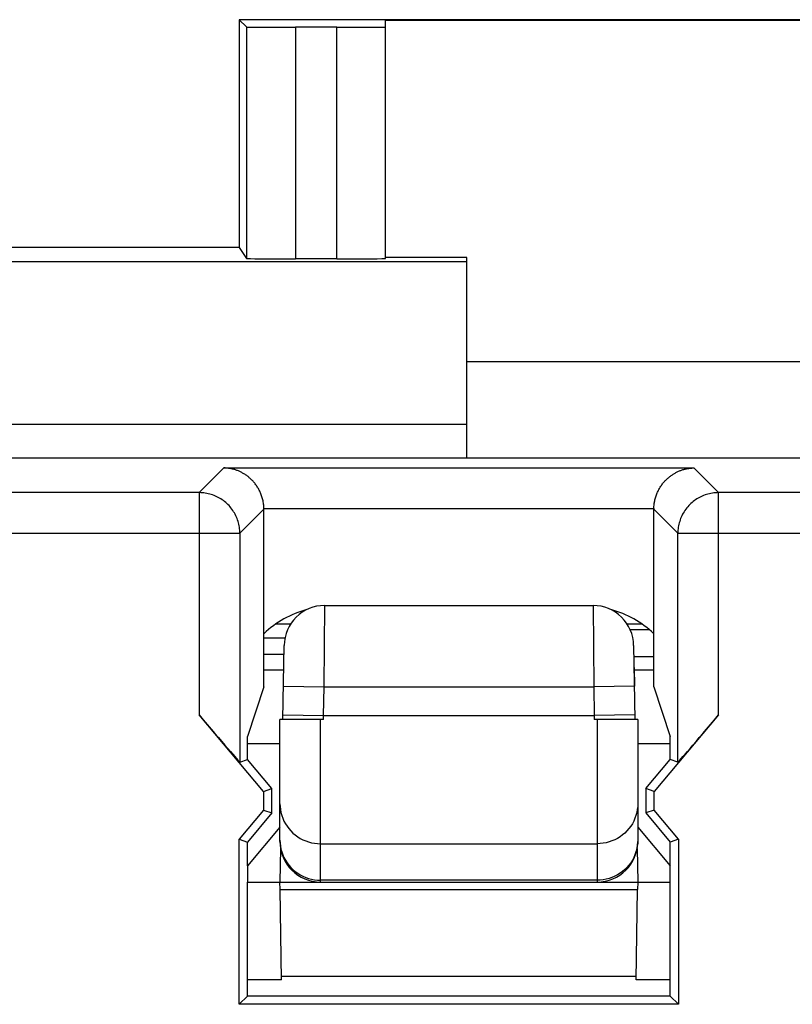
# Model space of a CAD drawing. Units: millimetres. Extents: x 101.4 to 146.3, y 102.3 to 151.3.
# Drawn here: x 129.3 to 134.1, y 144.6 to 150.6 of the extents above; entities that cross this region are included whole.
import ezdxf

# ---------------------------------------------------------------- set-up
doc = ezdxf.new("R2010")
doc.units = ezdxf.units.MM
doc.header["$LTSCALE"] = 16.335
doc.layers.get('0').update_dxf_attribs({"linetype": 'CONTINUOUS'})
for name, color, linetype in [('ASSI', 7, 'CONTINUOUS'), ('COLORE_SERIE', 7, 'CONTINUOUS'), ('CURVE', 7, 'CONTINUOUS'), ('DRAFT', 7, 'CONTINUOUS'), ('RACCORDO', 7, 'CONTINUOUS')]:
    doc.layers.add(name, color=color, linetype=linetype)

msp = doc.modelspace()

# ---------------------------------------------------------------- linework, layer by layer
at = {"color": 7, "linetype": 'CONTINUOUS'}
for p, q in [((132.0844, 148.5129), (138.0844, 148.5129)), ((143.0844, 147.9186), (127.0844, 147.9186)), ((130.8357, 146.5129), (130.8357, 147.6041)), ((133.2332, 146.5129), (133.2332, 147.6041)), ((130.8357, 146.6186), (130.9572, 146.6186)), ((133.1116, 146.6186), (133.2332, 146.6186)), ((130.8357, 146.5129), (130.7344, 146.2089)), ((133.2332, 146.5129), (133.3344, 146.2089)), ((130.8338, 145.8695), (130.4381, 146.341)), ((133.6307, 146.341), (133.235, 145.8695)), ((130.7344, 146.0666), (130.7344, 146.2089)), ((133.3344, 146.0666), (133.3344, 146.2089)), ((130.6881, 146.0498), (130.7344, 146.0666)), ((130.8844, 145.8879), (130.7344, 146.0666)), ((133.1844, 145.8879), (133.3344, 146.0666)), ((133.3807, 146.0498), (133.3344, 146.0666)), ((130.8338, 145.8695), (130.8844, 145.8879)), ((130.8844, 145.7379), (130.8844, 145.8879)), ((133.1844, 145.8879), (133.1844, 145.7379)), ((133.235, 145.8695), (133.1844, 145.8879)), ((130.8338, 145.8695), (130.8338, 145.7563)), ((133.235, 145.7563), (133.235, 145.8695)), ((130.8338, 145.7563), (130.6838, 145.5775)), ((130.8844, 145.7379), (130.7344, 145.5591)), ((130.8338, 145.7563), (130.8844, 145.7379)), ((133.235, 145.7563), (133.1844, 145.7379)), ((133.1844, 145.7379), (133.3344, 145.5591)), ((133.385, 145.5775), (133.235, 145.7563)), ((130.6838, 144.5623), (130.6838, 145.5775)), ((130.6838, 145.5775), (130.7344, 145.5591)), ((130.7344, 145.4129), (130.7344, 145.5591)), ((133.385, 145.5775), (133.3344, 145.5591)), ((133.3344, 145.4129), (133.3344, 145.5591)), ((133.385, 145.5775), (133.385, 144.5623)), ((130.7344, 144.6129), (130.7344, 145.3129)), ((133.3344, 144.6129), (133.3344, 145.3129)), ((130.9445, 144.7129), (130.7344, 144.7129)), ((133.3344, 144.7129), (133.1243, 144.7129)), ((130.6838, 144.5623), (130.7344, 144.6129)), ((133.3344, 144.6129), (130.7344, 144.6129)), ((133.3344, 144.6129), (133.385, 144.5623)), ((133.385, 144.5623), (130.6838, 144.5623))]:
    msp.add_line(p, q, dxfattribs=at)
at = {"color": 250, "linetype": 'CONTINUOUS'}
for p, q in [((130.4381, 147.7065), (130.59, 147.8583)), ((130.59, 147.8583), (133.4788, 147.8583)), ((133.4788, 147.8583), (133.6307, 147.7065)), ((130.4381, 147.7065), (129.2307, 147.7065)), ((130.4381, 147.7065), (130.4381, 146.341)), ((133.6307, 146.341), (133.6307, 147.7065)), ((136.5381, 147.7065), (133.6307, 147.7065)), ((130.6881, 147.4565), (130.8357, 147.6041)), ((130.8356, 147.6084), (133.2332, 147.6084)), ((133.2332, 147.6041), (133.3807, 147.4565)), ((128.9807, 147.4565), (130.6881, 147.4565)), ((130.6881, 147.4565), (130.6881, 146.0498)), ((133.3807, 146.0498), (133.3807, 147.4565)), ((133.3807, 147.4565), (136.7881, 147.4565))]:
    msp.add_line(p, q, dxfattribs=at)
at = {"color": 7, "linetype": 'CONTINUOUS'}
for points in [[(130.8356, 147.6084), (130.8354, 147.6154), (130.835, 147.6223), (130.8344, 147.6292), (130.8336, 147.636), (130.8327, 147.6427), (130.8316, 147.6494), (130.8303, 147.6559), (130.8289, 147.6623), (130.8273, 147.6687), (130.8256, 147.6749), (130.8238, 147.681), (130.8218, 147.6871), (130.8197, 147.693), (130.8174, 147.6988), (130.8151, 147.7045), (130.8126, 147.71), (130.8101, 147.7155), (130.8074, 147.7208), (130.8047, 147.7261), (130.8018, 147.7312), (130.7989, 147.7362), (130.7958, 147.7411), (130.7927, 147.7459), (130.7895, 147.7506), (130.7863, 147.7552), (130.7829, 147.7597), (130.7795, 147.764), (130.776, 147.7683), (130.7725, 147.7724), (130.7689, 147.7765), (130.7652, 147.7804), (130.7615, 147.7842), (130.7578, 147.788), (130.7539, 147.7916), (130.7501, 147.7951), (130.7462, 147.7985), (130.7422, 147.8018), (130.7382, 147.8051), (130.7342, 147.8082), (130.7301, 147.8112), (130.726, 147.8141), (130.7218, 147.8169), (130.7176, 147.8197), (130.7134, 147.8223), (130.7092, 147.8248), (130.7049, 147.8272), (130.7006, 147.8296), (130.6963, 147.8318), (130.692, 147.834), (130.6876, 147.836), (130.6832, 147.838), (130.6788, 147.8398), (130.6744, 147.8416), (130.67, 147.8433), (130.6655, 147.8449), (130.6611, 147.8464), (130.6566, 147.8478), (130.6522, 147.8491), (130.6477, 147.8503), (130.6432, 147.8514), (130.6388, 147.8525), (130.6343, 147.8534), (130.6298, 147.8543), (130.6253, 147.8551), (130.6209, 147.8558), (130.6164, 147.8564), (130.612, 147.8569), (130.6076, 147.8574), (130.6031, 147.8577), (130.5987, 147.858), (130.5943, 147.8582), (130.59, 147.8583)], [(133.2332, 147.6084), (133.2334, 147.6154), (133.2338, 147.6223), (133.2344, 147.6292), (133.2352, 147.636), (133.2361, 147.6427), (133.2372, 147.6494), (133.2385, 147.6559), (133.2399, 147.6623), (133.2415, 147.6687), (133.2432, 147.6749), (133.2451, 147.681), (133.247, 147.6871), (133.2492, 147.693), (133.2514, 147.6988), (133.2537, 147.7045), (133.2562, 147.71), (133.2587, 147.7155), (133.2614, 147.7208), (133.2642, 147.7261), (133.267, 147.7312), (133.27, 147.7362), (133.273, 147.7411), (133.2761, 147.7459), (133.2793, 147.7506), (133.2826, 147.7552), (133.2859, 147.7597), (133.2893, 147.764), (133.2928, 147.7683), (133.2963, 147.7724), (133.2999, 147.7765), (133.3036, 147.7804), (133.3073, 147.7842), (133.3111, 147.788), (133.3149, 147.7916), (133.3187, 147.7951), (133.3227, 147.7985), (133.3266, 147.8018), (133.3306, 147.8051), (133.3347, 147.8082), (133.3387, 147.8112), (133.3428, 147.8141), (133.347, 147.8169), (133.3512, 147.8197), (133.3554, 147.8223), (133.3596, 147.8248), (133.3639, 147.8272), (133.3682, 147.8296), (133.3725, 147.8318), (133.3769, 147.834), (133.3812, 147.836), (133.3856, 147.838), (133.39, 147.8398), (133.3944, 147.8416), (133.3988, 147.8433), (133.4033, 147.8449), (133.4077, 147.8464), (133.4122, 147.8478), (133.4167, 147.8491), (133.4211, 147.8503), (133.4256, 147.8514), (133.4301, 147.8525), (133.4345, 147.8534), (133.439, 147.8543), (133.4435, 147.8551), (133.4479, 147.8558), (133.4524, 147.8564), (133.4568, 147.8569), (133.4613, 147.8574), (133.4657, 147.8577), (133.4701, 147.858), (133.4745, 147.8582), (133.4788, 147.8583)]]:
    msp.add_lwpolyline(points, dxfattribs=at)
at = {"color": 250, "linetype": 'CONTINUOUS'}
for points in [[(130.6881, 147.4565), (130.6879, 147.4658), (130.6874, 147.4752), (130.6865, 147.4845), (130.6853, 147.4938), (130.6837, 147.503), (130.6818, 147.5121), (130.6795, 147.5212), (130.677, 147.5302), (130.674, 147.539), (130.6708, 147.5478), (130.6672, 147.5564), (130.6633, 147.5649), (130.6591, 147.5733), (130.6546, 147.5815), (130.6497, 147.5895), (130.6446, 147.5973), (130.6392, 147.6049), (130.6335, 147.6123), (130.6276, 147.6195), (130.6213, 147.6265), (130.6148, 147.6332), (130.6081, 147.6397), (130.6011, 147.6459), (130.5939, 147.6519), (130.5865, 147.6576), (130.5789, 147.663), (130.5711, 147.6681), (130.5631, 147.673), (130.5549, 147.6775), (130.5466, 147.6817), (130.5381, 147.6856), (130.5294, 147.6892), (130.5207, 147.6924), (130.5118, 147.6953), (130.5028, 147.6979), (130.4937, 147.7002), (130.4846, 147.7021), (130.4754, 147.7037), (130.4661, 147.7049), (130.4568, 147.7058), (130.4475, 147.7063), (130.4381, 147.7065)], [(133.6307, 147.7065), (133.6214, 147.7063), (133.612, 147.7058), (133.6027, 147.7049), (133.5935, 147.7037), (133.5842, 147.7021), (133.5751, 147.7002), (133.566, 147.6979), (133.557, 147.6953), (133.5482, 147.6924), (133.5394, 147.6892), (133.5308, 147.6856), (133.5223, 147.6817), (133.5139, 147.6775), (133.5057, 147.6729), (133.4977, 147.6681), (133.4899, 147.663), (133.4823, 147.6576), (133.4749, 147.6519), (133.4677, 147.6459), (133.4607, 147.6397), (133.454, 147.6332), (133.4475, 147.6265), (133.4413, 147.6195), (133.4353, 147.6123), (133.4296, 147.6049), (133.4242, 147.5973), (133.4191, 147.5895), (133.4142, 147.5814), (133.4097, 147.5733), (133.4055, 147.5649), (133.4016, 147.5564), (133.398, 147.5478), (133.3948, 147.539), (133.3919, 147.5301), (133.3893, 147.5212), (133.387, 147.5121), (133.3851, 147.5029), (133.3835, 147.4937), (133.3823, 147.4845), (133.3814, 147.4752), (133.3809, 147.4658), (133.3807, 147.4565)]]:
    msp.add_lwpolyline(points, dxfattribs=at)
at = {"color": 7, "linetype": 'CONTINUOUS'}
for centre, start, end in [((131.2515, 146.4068), 104.60671, 133.87539), ((132.8173, 146.4068), 46.12461, 75.39329)]:
    msp.add_arc(centre, 0.6, start, end, dxfattribs=at)
for centre, major_axis, ratio, start_param, end_param in [((130.5856, 147.604), (0.1768, 0.1768), 0.999695, -0.785246, -0.768097), ((133.4832, 147.604), (0.1768, -0.1768), 0.999695, -2.373495, -2.356347), ((130.4381, 146.3478), (-0.25, 0.298), 0.011218, -4.699017, -3.145674), ((133.6307, 146.3478), (0.25, 0.298), 0.011218, -3.137512, -1.584169)]:
    msp.add_ellipse(centre, major_axis=major_axis, ratio=ratio, start_param=start_param, end_param=end_param, dxfattribs=at)
at = {"layer": 'ASSI', "color": 7, "linetype": 'CONTINUOUS'}
for p, q in [((143.0844, 147.9186), (127.0844, 147.9186)), ((130.8357, 146.5129), (130.8357, 147.6084)), ((133.2332, 146.5129), (133.2332, 147.6084)), ((130.8357, 146.5129), (130.7344, 146.2089)), ((133.2332, 146.5129), (133.3344, 146.2089)), ((130.8338, 145.8695), (130.4381, 146.341)), ((133.6307, 146.341), (133.235, 145.8695)), ((130.7344, 146.0666), (130.7344, 146.2089)), ((133.3344, 146.0666), (133.3344, 146.2089)), ((130.6881, 146.0498), (130.7344, 146.0666)), ((130.8844, 145.8879), (130.7344, 146.0666)), ((133.1844, 145.8879), (133.3344, 146.0666)), ((133.3807, 146.0498), (133.3344, 146.0666)), ((130.8338, 145.8695), (130.8844, 145.8879)), ((130.8844, 145.7379), (130.8844, 145.8879)), ((133.1844, 145.8879), (133.1844, 145.7379)), ((133.235, 145.8695), (133.1844, 145.8879)), ((130.8338, 145.8695), (130.8338, 145.7563)), ((133.235, 145.7563), (133.235, 145.8695)), ((130.8338, 145.7563), (130.6838, 145.5775)), ((130.8844, 145.7379), (130.7344, 145.5591)), ((130.8338, 145.7563), (130.8844, 145.7379)), ((133.235, 145.7563), (133.1844, 145.7379)), ((133.1844, 145.7379), (133.3344, 145.5591)), ((133.385, 145.5775), (133.235, 145.7563)), ((130.6838, 144.5623), (130.6838, 145.5775)), ((130.6838, 145.5775), (130.7344, 145.5591)), ((130.7344, 145.4129), (130.7344, 145.5591)), ((133.385, 145.5775), (133.3344, 145.5591)), ((133.3344, 145.4129), (133.3344, 145.5591)), ((133.385, 145.5775), (133.385, 144.5623)), ((130.7344, 144.6129), (130.7344, 145.3129)), ((133.3344, 144.6129), (133.3344, 145.3129)), ((130.6838, 144.5623), (130.7344, 144.6129)), ((133.3344, 144.6129), (130.7344, 144.6129)), ((133.3344, 144.6129), (133.385, 144.5623)), ((133.385, 144.5623), (130.6838, 144.5623))]:
    msp.add_line(p, q, dxfattribs=at)
at = {"layer": 'ASSI', "color": 250, "linetype": 'CONTINUOUS'}
for p, q in [((130.4381, 147.7065), (130.59, 147.8583)), ((130.59, 147.8583), (133.4788, 147.8583)), ((133.4788, 147.8583), (133.6307, 147.7065)), ((130.4381, 147.7065), (129.2307, 147.7065)), ((130.4381, 147.7065), (130.4381, 146.341)), ((133.6307, 146.341), (133.6307, 147.7065)), ((136.5381, 147.7065), (133.6307, 147.7065)), ((130.6881, 147.4565), (130.8357, 147.6041)), ((130.8357, 147.6084), (133.2332, 147.6084)), ((133.2332, 147.6041), (133.3807, 147.4565)), ((128.9807, 147.4565), (130.6881, 147.4565)), ((130.6881, 147.4565), (130.6881, 146.0498)), ((133.3807, 146.0498), (133.3807, 147.4565)), ((133.3807, 147.4565), (136.7881, 147.4565))]:
    msp.add_line(p, q, dxfattribs=at)
at = {"layer": 'ASSI', "color": 7, "linetype": 'CONTINUOUS'}
for points in [[(130.8356, 147.6084), (130.8354, 147.6154), (130.835, 147.6223), (130.8344, 147.6292), (130.8336, 147.636), (130.8327, 147.6427), (130.8316, 147.6494), (130.8303, 147.6559), (130.8289, 147.6623), (130.8273, 147.6687), (130.8256, 147.6749), (130.8238, 147.681), (130.8218, 147.6871), (130.8197, 147.693), (130.8174, 147.6988), (130.8151, 147.7045), (130.8126, 147.71), (130.8101, 147.7155), (130.8074, 147.7208), (130.8047, 147.7261), (130.8018, 147.7312), (130.7989, 147.7362), (130.7958, 147.7411), (130.7927, 147.7459), (130.7895, 147.7506), (130.7863, 147.7552), (130.7829, 147.7597), (130.7795, 147.764), (130.776, 147.7683), (130.7725, 147.7724), (130.7689, 147.7765), (130.7652, 147.7804), (130.7615, 147.7842), (130.7578, 147.788), (130.7539, 147.7916), (130.7501, 147.7951), (130.7462, 147.7985), (130.7422, 147.8018), (130.7382, 147.8051), (130.7342, 147.8082), (130.7301, 147.8112), (130.726, 147.8141), (130.7218, 147.8169), (130.7176, 147.8197), (130.7134, 147.8223), (130.7092, 147.8248), (130.7049, 147.8272), (130.7006, 147.8296), (130.6963, 147.8318), (130.692, 147.834), (130.6876, 147.836), (130.6832, 147.838), (130.6788, 147.8398), (130.6744, 147.8416), (130.67, 147.8433), (130.6655, 147.8449), (130.6611, 147.8464), (130.6566, 147.8478), (130.6522, 147.8491), (130.6477, 147.8503), (130.6432, 147.8514), (130.6388, 147.8525), (130.6343, 147.8534), (130.6298, 147.8543), (130.6253, 147.8551), (130.6209, 147.8558), (130.6164, 147.8564), (130.612, 147.8569), (130.6076, 147.8574), (130.6031, 147.8577), (130.5987, 147.858), (130.5943, 147.8582), (130.59, 147.8583)], [(133.2332, 147.6041), (133.2333, 147.613), (133.2338, 147.6214), (133.2344, 147.6292), (133.2352, 147.6363), (133.2362, 147.6429), (133.2372, 147.6494), (133.2385, 147.6559), (133.2399, 147.6623), (133.2415, 147.6687), (133.2432, 147.6749), (133.2451, 147.681), (133.247, 147.6871), (133.2492, 147.693), (133.2514, 147.6988), (133.2537, 147.7045), (133.2562, 147.71), (133.2587, 147.7155), (133.2614, 147.7208), (133.2642, 147.7261), (133.267, 147.7312), (133.27, 147.7362), (133.273, 147.7411), (133.2761, 147.7459), (133.2793, 147.7506), (133.2826, 147.7552), (133.2859, 147.7597), (133.2893, 147.764), (133.2928, 147.7683), (133.2963, 147.7724), (133.2999, 147.7765), (133.3036, 147.7804), (133.3073, 147.7842), (133.3111, 147.788), (133.3149, 147.7916), (133.3187, 147.7951), (133.3227, 147.7985), (133.3266, 147.8018), (133.3306, 147.8051), (133.3347, 147.8082), (133.3387, 147.8112), (133.3428, 147.8141), (133.347, 147.8169), (133.3512, 147.8197), (133.3554, 147.8223), (133.3596, 147.8248), (133.3639, 147.8272), (133.3682, 147.8296), (133.3725, 147.8318), (133.3769, 147.834), (133.3812, 147.836), (133.3856, 147.838), (133.39, 147.8398), (133.3944, 147.8416), (133.3988, 147.8433), (133.4033, 147.8449), (133.4077, 147.8464), (133.4122, 147.8478), (133.4167, 147.8491), (133.4211, 147.8503), (133.4256, 147.8514), (133.4301, 147.8525), (133.4345, 147.8534), (133.439, 147.8543), (133.4435, 147.8551), (133.4479, 147.8558), (133.4524, 147.8564), (133.4568, 147.8569), (133.4613, 147.8574), (133.4657, 147.8577), (133.4701, 147.858), (133.4745, 147.8582), (133.4788, 147.8583)]]:
    msp.add_lwpolyline(points, dxfattribs=at)
at = {"layer": 'ASSI', "color": 250, "linetype": 'CONTINUOUS'}
for points in [[(130.6881, 147.4565), (130.6879, 147.4658), (130.6874, 147.4752), (130.6865, 147.4845), (130.6853, 147.4938), (130.6837, 147.503), (130.6818, 147.5121), (130.6795, 147.5212), (130.677, 147.5302), (130.674, 147.539), (130.6708, 147.5478), (130.6672, 147.5564), (130.6633, 147.5649), (130.6591, 147.5733), (130.6546, 147.5815), (130.6497, 147.5895), (130.6446, 147.5973), (130.6392, 147.6049), (130.6335, 147.6123), (130.6276, 147.6195), (130.6213, 147.6265), (130.6148, 147.6332), (130.6081, 147.6397), (130.6011, 147.6459), (130.5939, 147.6519), (130.5865, 147.6576), (130.5789, 147.663), (130.5711, 147.6681), (130.5631, 147.673), (130.5549, 147.6775), (130.5466, 147.6817), (130.5381, 147.6856), (130.5294, 147.6892), (130.5207, 147.6924), (130.5118, 147.6953), (130.5028, 147.6979), (130.4937, 147.7002), (130.4846, 147.7021), (130.4754, 147.7037), (130.4661, 147.7049), (130.4568, 147.7058), (130.4475, 147.7063), (130.4381, 147.7065)], [(133.6307, 147.7065), (133.6214, 147.7063), (133.612, 147.7058), (133.6027, 147.7049), (133.5935, 147.7037), (133.5842, 147.7021), (133.5751, 147.7002), (133.566, 147.6979), (133.557, 147.6953), (133.5482, 147.6924), (133.5394, 147.6892), (133.5308, 147.6856), (133.5223, 147.6817), (133.5139, 147.6775), (133.5057, 147.6729), (133.4977, 147.6681), (133.4899, 147.663), (133.4823, 147.6576), (133.4749, 147.6519), (133.4677, 147.6459), (133.4607, 147.6397), (133.454, 147.6332), (133.4475, 147.6265), (133.4413, 147.6195), (133.4353, 147.6123), (133.4296, 147.6049), (133.4242, 147.5973), (133.4191, 147.5895), (133.4142, 147.5814), (133.4097, 147.5733), (133.4055, 147.5649), (133.4016, 147.5564), (133.398, 147.5478), (133.3948, 147.539), (133.3919, 147.5301), (133.3893, 147.5212), (133.387, 147.5121), (133.3851, 147.5029), (133.3835, 147.4937), (133.3823, 147.4845), (133.3814, 147.4752), (133.3809, 147.4658), (133.3807, 147.4565)]]:
    msp.add_lwpolyline(points, dxfattribs=at)
at = {"layer": 'ASSI', "color": 7, "linetype": 'CONTINUOUS'}
for centre, start, end in [((131.2515, 146.4068), 104.60671, 133.87539), ((132.8173, 146.4068), 46.12461, 75.39329)]:
    msp.add_arc(centre, 0.6, start, end, dxfattribs=at)
for centre, major_axis, start_param, end_param in [((130.4381, 146.3478), (-0.25, 0.298), -4.699017, -3.145674), ((133.6307, 146.3478), (0.25, 0.298), -3.137512, -1.584169)]:
    msp.add_ellipse(centre, major_axis=major_axis, ratio=0.011218, start_param=start_param, end_param=end_param, dxfattribs=at)
at = {"layer": 'COLORE_SERIE', "color": 7, "linetype": 'CONTINUOUS'}
for p, q in [((143.0844, 147.9186), (127.0844, 147.9186)), ((130.8357, 146.5129), (130.8357, 147.6041)), ((133.2332, 146.5129), (133.2332, 147.6041)), ((130.9588, 146.7129), (130.8357, 146.7129)), ((133.2332, 146.6974), (133.1102, 146.6974)), ((130.8357, 146.6186), (130.9572, 146.6186)), ((133.1116, 146.6186), (133.2332, 146.6186)), ((130.8357, 146.5129), (130.7344, 146.2089)), ((133.2332, 146.5129), (133.3344, 146.2089)), ((130.8338, 145.8695), (130.4381, 146.341)), ((133.6307, 146.341), (133.235, 145.8695)), ((130.7344, 146.0666), (130.7344, 146.2089)), ((133.3344, 146.0666), (133.3344, 146.2089)), ((130.6881, 146.0498), (130.7344, 146.0666)), ((130.8844, 145.8879), (130.7344, 146.0666)), ((133.1844, 145.8879), (133.3344, 146.0666)), ((133.3807, 146.0498), (133.3344, 146.0666)), ((130.8338, 145.8695), (130.8844, 145.8879)), ((130.8844, 145.7379), (130.8844, 145.8879)), ((133.1844, 145.8879), (133.1844, 145.7379)), ((133.235, 145.8695), (133.1844, 145.8879)), ((130.8338, 145.8695), (130.8338, 145.7563)), ((133.235, 145.7563), (133.235, 145.8695)), ((130.8338, 145.7563), (130.6838, 145.5775)), ((130.8844, 145.7379), (130.7344, 145.5591)), ((130.8338, 145.7563), (130.8844, 145.7379)), ((133.235, 145.7563), (133.1844, 145.7379)), ((133.1844, 145.7379), (133.3344, 145.5591)), ((133.385, 145.5775), (133.235, 145.7563)), ((130.6838, 144.5623), (130.6838, 145.5775)), ((130.6838, 145.5775), (130.7344, 145.5591)), ((130.7344, 145.4129), (130.7344, 145.5591)), ((133.385, 145.5775), (133.3344, 145.5591)), ((133.3344, 145.4129), (133.3344, 145.5591)), ((133.385, 145.5775), (133.385, 144.5623)), ((130.7344, 144.6129), (130.7344, 145.3129)), ((133.3344, 144.6129), (133.3344, 145.3129)), ((130.6838, 144.5623), (130.7344, 144.6129)), ((133.3344, 144.6129), (130.7344, 144.6129)), ((133.3344, 144.6129), (133.385, 144.5623)), ((133.385, 144.5623), (130.6838, 144.5623))]:
    msp.add_line(p, q, dxfattribs=at)
at = {"layer": 'COLORE_SERIE', "color": 250, "linetype": 'CONTINUOUS'}
for p, q in [((130.4381, 147.7065), (130.59, 147.8583)), ((130.59, 147.8583), (133.4788, 147.8583)), ((133.4788, 147.8583), (133.6307, 147.7065)), ((130.4381, 147.7065), (129.2307, 147.7065)), ((130.4381, 147.7065), (130.4381, 146.341)), ((133.6307, 146.341), (133.6307, 147.7065)), ((136.5381, 147.7065), (133.6307, 147.7065)), ((130.6881, 147.4565), (130.8357, 147.6041)), ((130.8356, 147.6084), (133.2332, 147.6084)), ((133.2332, 147.6041), (133.3807, 147.4565)), ((128.9807, 147.4565), (130.6881, 147.4565)), ((130.6881, 147.4565), (130.6881, 146.0498)), ((133.3807, 146.0498), (133.3807, 147.4565)), ((133.3807, 147.4565), (136.7881, 147.4565))]:
    msp.add_line(p, q, dxfattribs=at)
at = {"layer": 'COLORE_SERIE', "color": 7, "linetype": 'CONTINUOUS'}
for points in [[(130.8356, 147.6084), (130.8354, 147.6154), (130.835, 147.6223), (130.8344, 147.6292), (130.8336, 147.636), (130.8327, 147.6427), (130.8316, 147.6494), (130.8303, 147.6559), (130.8289, 147.6623), (130.8273, 147.6687), (130.8256, 147.6749), (130.8238, 147.681), (130.8218, 147.6871), (130.8197, 147.693), (130.8174, 147.6988), (130.8151, 147.7045), (130.8126, 147.71), (130.8101, 147.7155), (130.8074, 147.7208), (130.8047, 147.7261), (130.8018, 147.7312), (130.7989, 147.7362), (130.7958, 147.7411), (130.7927, 147.7459), (130.7895, 147.7506), (130.7863, 147.7552), (130.7829, 147.7597), (130.7795, 147.764), (130.776, 147.7683), (130.7725, 147.7724), (130.7689, 147.7765), (130.7652, 147.7804), (130.7615, 147.7842), (130.7578, 147.788), (130.7539, 147.7916), (130.7501, 147.7951), (130.7462, 147.7985), (130.7422, 147.8018), (130.7382, 147.8051), (130.7342, 147.8082), (130.7301, 147.8112), (130.726, 147.8141), (130.7218, 147.8169), (130.7176, 147.8197), (130.7134, 147.8223), (130.7092, 147.8248), (130.7049, 147.8272), (130.7006, 147.8296), (130.6963, 147.8318), (130.692, 147.834), (130.6876, 147.836), (130.6832, 147.838), (130.6788, 147.8398), (130.6744, 147.8416), (130.67, 147.8433), (130.6655, 147.8449), (130.6611, 147.8464), (130.6566, 147.8478), (130.6522, 147.8491), (130.6477, 147.8503), (130.6432, 147.8514), (130.6388, 147.8525), (130.6343, 147.8534), (130.6298, 147.8543), (130.6253, 147.8551), (130.6209, 147.8558), (130.6164, 147.8564), (130.612, 147.8569), (130.6076, 147.8574), (130.6031, 147.8577), (130.5987, 147.858), (130.5943, 147.8582), (130.59, 147.8583)], [(133.2332, 147.6084), (133.2334, 147.6154), (133.2338, 147.6223), (133.2344, 147.6292), (133.2352, 147.636), (133.2361, 147.6427), (133.2372, 147.6494), (133.2385, 147.6559), (133.2399, 147.6623), (133.2415, 147.6687), (133.2432, 147.6749), (133.2451, 147.681), (133.247, 147.6871), (133.2492, 147.693), (133.2514, 147.6988), (133.2537, 147.7045), (133.2562, 147.71), (133.2587, 147.7155), (133.2614, 147.7208), (133.2642, 147.7261), (133.267, 147.7312), (133.27, 147.7362), (133.273, 147.7411), (133.2761, 147.7459), (133.2793, 147.7506), (133.2826, 147.7552), (133.2859, 147.7597), (133.2893, 147.764), (133.2928, 147.7683), (133.2963, 147.7724), (133.2999, 147.7765), (133.3036, 147.7804), (133.3073, 147.7842), (133.3111, 147.788), (133.3149, 147.7916), (133.3187, 147.7951), (133.3227, 147.7985), (133.3266, 147.8018), (133.3306, 147.8051), (133.3347, 147.8082), (133.3387, 147.8112), (133.3428, 147.8141), (133.347, 147.8169), (133.3512, 147.8197), (133.3554, 147.8223), (133.3596, 147.8248), (133.3639, 147.8272), (133.3682, 147.8296), (133.3725, 147.8318), (133.3769, 147.834), (133.3812, 147.836), (133.3856, 147.838), (133.39, 147.8398), (133.3944, 147.8416), (133.3988, 147.8433), (133.4033, 147.8449), (133.4077, 147.8464), (133.4122, 147.8478), (133.4167, 147.8491), (133.4211, 147.8503), (133.4256, 147.8514), (133.4301, 147.8525), (133.4345, 147.8534), (133.439, 147.8543), (133.4435, 147.8551), (133.4479, 147.8558), (133.4524, 147.8564), (133.4568, 147.8569), (133.4613, 147.8574), (133.4657, 147.8577), (133.4701, 147.858), (133.4745, 147.8582), (133.4788, 147.8583)]]:
    msp.add_lwpolyline(points, dxfattribs=at)
at = {"layer": 'COLORE_SERIE', "color": 250, "linetype": 'CONTINUOUS'}
for points in [[(130.6881, 147.4565), (130.6879, 147.4658), (130.6874, 147.4752), (130.6865, 147.4845), (130.6853, 147.4938), (130.6837, 147.503), (130.6818, 147.5121), (130.6795, 147.5212), (130.677, 147.5302), (130.674, 147.539), (130.6708, 147.5478), (130.6672, 147.5564), (130.6633, 147.5649), (130.6591, 147.5733), (130.6546, 147.5815), (130.6497, 147.5895), (130.6446, 147.5973), (130.6392, 147.6049), (130.6335, 147.6123), (130.6276, 147.6195), (130.6213, 147.6265), (130.6148, 147.6332), (130.6081, 147.6397), (130.6011, 147.6459), (130.5939, 147.6519), (130.5865, 147.6576), (130.5789, 147.663), (130.5711, 147.6681), (130.5631, 147.673), (130.5549, 147.6775), (130.5466, 147.6817), (130.5381, 147.6856), (130.5294, 147.6892), (130.5207, 147.6924), (130.5118, 147.6953), (130.5028, 147.6979), (130.4937, 147.7002), (130.4846, 147.7021), (130.4754, 147.7037), (130.4661, 147.7049), (130.4568, 147.7058), (130.4475, 147.7063), (130.4381, 147.7065)], [(133.6307, 147.7065), (133.6214, 147.7063), (133.612, 147.7058), (133.6027, 147.7049), (133.5935, 147.7037), (133.5842, 147.7021), (133.5751, 147.7002), (133.566, 147.6979), (133.557, 147.6953), (133.5482, 147.6924), (133.5394, 147.6892), (133.5308, 147.6856), (133.5223, 147.6817), (133.5139, 147.6775), (133.5057, 147.6729), (133.4977, 147.6681), (133.4899, 147.663), (133.4823, 147.6576), (133.4749, 147.6519), (133.4677, 147.6459), (133.4607, 147.6397), (133.454, 147.6332), (133.4475, 147.6265), (133.4413, 147.6195), (133.4353, 147.6123), (133.4296, 147.6049), (133.4242, 147.5973), (133.4191, 147.5895), (133.4142, 147.5814), (133.4097, 147.5733), (133.4055, 147.5649), (133.4016, 147.5564), (133.398, 147.5478), (133.3948, 147.539), (133.3919, 147.5301), (133.3893, 147.5212), (133.387, 147.5121), (133.3851, 147.5029), (133.3835, 147.4937), (133.3823, 147.4845), (133.3814, 147.4752), (133.3809, 147.4658), (133.3807, 147.4565)]]:
    msp.add_lwpolyline(points, dxfattribs=at)
at = {"layer": 'COLORE_SERIE', "color": 7, "linetype": 'CONTINUOUS'}
for centre, start, end in [((131.2515, 146.4068), 104.60671, 133.87539), ((132.8173, 146.4068), 46.12461, 75.39329)]:
    msp.add_arc(centre, 0.6, start, end, dxfattribs=at)
for centre, major_axis, start_param, end_param in [((130.5856, 147.604), (0.1768, 0.1768), -0.785246, -0.768097), ((133.4832, 147.604), (0.1768, -0.1768), -2.373495, -2.356347)]:
    msp.add_ellipse(centre, major_axis=major_axis, ratio=0.999695, start_param=start_param, end_param=end_param, dxfattribs=at)
at = {"layer": 'CURVE', "color": 7, "linetype": 'CONTINUOUS'}
msp.add_line((133.1114, 146.6319), (133.1134, 146.5172), dxfattribs=at)
at = {"layer": 'DRAFT', "color": 7, "linetype": 'CONTINUOUS'}
for p, q in [((130.6844, 150.6129), (130.6844, 149.2129)), ((139.4844, 150.6129), (130.6844, 150.6129)), ((138.5844, 150.6071), (131.5844, 150.6071)), ((130.6844, 149.2129), (124.4844, 149.2129)), ((132.0844, 149.1509), (131.5844, 149.1509)), ((130.9344, 146.1629), (130.7344, 146.1629)), ((133.3344, 146.1629), (133.1344, 146.1629)), ((130.9344, 145.6512), (130.7344, 145.4129)), ((133.1344, 145.6512), (133.3344, 145.4129)), ((130.7344, 145.4129), (130.7344, 145.3129)), ((133.3344, 145.3129), (133.3344, 145.4129)), ((130.7344, 145.3129), (130.9344, 145.3129)), ((130.9352, 145.2675), (130.9344, 145.3129)), ((133.1344, 145.3129), (133.1336, 145.2675)), ((133.1344, 145.3129), (133.3344, 145.3129))]:
    msp.add_line(p, q, dxfattribs=at)
msp.add_ellipse((135.0844, 146.9953), major_axis=(15, 0), ratio=0.008727, start_param=-1.704372, end_param=-1.696482, dxfattribs=at)
at = {"layer": 'RACCORDO', "color": 7, "linetype": 'CONTINUOUS'}
for p, q in [((130.6844, 150.6129), (130.7292, 150.5681)), ((131.5844, 149.1457), (131.5844, 150.6071)), ((131.2844, 150.5663), (131.0292, 150.5663)), ((130.6844, 149.2129), (130.7292, 149.1457)), ((132.0844, 147.9186), (132.0844, 149.1509)), ((131.2844, 149.1431), (131.0292, 149.1431)), ((131.2098, 147.0129), (132.8591, 147.0129)), ((130.9101, 146.9001), (131.0011, 146.9001)), ((133.0677, 146.9001), (133.1587, 146.9001)), ((130.9649, 146.8129), (130.8357, 146.8129)), ((130.9519, 146.3129), (130.9598, 146.7672)), ((133.109, 146.7672), (133.117, 146.3129)), ((130.9588, 146.7129), (130.8357, 146.7129)), ((133.2332, 146.6974), (133.1102, 146.6974)), ((130.9344, 145.5629), (130.9344, 146.3129)), ((131.202, 146.3129), (130.9344, 146.3129)), ((133.1344, 146.3129), (132.8668, 146.3129)), ((133.1344, 146.3129), (133.1344, 145.5629)), ((130.938, 145.5205), (130.9344, 145.3129)), ((133.1308, 145.5205), (133.1344, 145.3129)), ((130.9344, 145.3129), (133.1344, 145.3129)), ((130.9449, 144.7129), (130.9352, 145.2675)), ((133.1239, 144.7129), (133.1336, 145.2675))]:
    msp.add_line(p, q, dxfattribs=at)
at = {"layer": 'RACCORDO', "color": 250, "linetype": 'CONTINUOUS'}
for p, q in [((130.7292, 150.5681), (130.7292, 149.1457)), ((131.0292, 150.5663), (131.0292, 149.1431)), ((131.2844, 149.1431), (131.2844, 150.5663)), ((132.0844, 149.1255), (127.8713, 149.1255)), ((132.0844, 148.1256), (127.3038, 148.1256)), ((131.2054, 146.5129), (131.2098, 147.0129)), ((132.8591, 147.0129), (132.8634, 146.5129)), ((130.9554, 146.5172), (131.2054, 146.5129)), ((131.2023, 146.3368), (131.2054, 146.5129)), ((131.2054, 146.5129), (132.8634, 146.5129)), ((133.1134, 146.5172), (132.8634, 146.5129)), ((132.8634, 146.5129), (132.8665, 146.3368)), ((130.9524, 146.3412), (131.2023, 146.3368)), ((131.1844, 145.3129), (131.1844, 146.3129)), ((131.202, 146.3129), (131.2023, 146.3368)), ((131.2023, 146.3368), (132.8665, 146.3368)), ((133.1165, 146.3412), (132.8665, 146.3368)), ((132.8665, 146.3368), (132.8668, 146.3129)), ((132.8844, 146.3129), (132.8844, 145.3129)), ((131.1844, 145.549), (132.8844, 145.549)), ((132.8844, 145.325), (131.1844, 145.325)), ((130.9352, 145.2675), (133.1336, 145.2675)), ((133.1243, 144.7324), (130.9445, 144.7324))]:
    msp.add_line(p, q, dxfattribs=at)
for points in [[(130.9344, 145.7952), (130.9351, 145.7768), (130.9372, 145.7585), (130.9407, 145.7404), (130.9455, 145.7226), (130.9517, 145.7052), (130.9592, 145.6883), (130.9679, 145.6721), (130.9779, 145.6565), (130.989, 145.6417), (131.0011, 145.6277), (131.0144, 145.6147), (131.0285, 145.6027), (131.0436, 145.5917), (131.0594, 145.582), (131.0759, 145.5733), (131.0931, 145.566), (131.1107, 145.5599), (131.1288, 145.5551), (131.1472, 145.5517), (131.1657, 145.5497), (131.1844, 145.549)], [(133.1344, 145.7952), (133.1337, 145.7768), (133.1316, 145.7585), (133.1281, 145.7404), (133.1233, 145.7226), (133.1171, 145.7052), (133.1097, 145.6883), (133.1009, 145.6721), (133.091, 145.6565), (133.0799, 145.6417), (133.0677, 145.6277), (133.0545, 145.6147), (133.0403, 145.6027), (133.0252, 145.5917), (133.0094, 145.582), (132.9929, 145.5733), (132.9757, 145.566), (132.9581, 145.5599), (132.94, 145.5551), (132.9217, 145.5517), (132.9031, 145.5497), (132.8844, 145.549)], [(130.9344, 145.5712), (130.9351, 145.5528), (130.9372, 145.5345), (130.9407, 145.5164), (130.9455, 145.4987), (130.9517, 145.4813), (130.9592, 145.4644), (130.9679, 145.4481), (130.9779, 145.4325), (130.989, 145.4177), (131.0011, 145.4038), (131.0144, 145.3908), (131.0285, 145.3787), (131.0436, 145.3678), (131.0594, 145.358), (131.0759, 145.3494), (131.0931, 145.3421), (131.1107, 145.336), (131.1288, 145.3312), (131.1472, 145.3278), (131.1657, 145.3257), (131.1844, 145.325)], [(133.1344, 145.5712), (133.1337, 145.5528), (133.1316, 145.5345), (133.1281, 145.5164), (133.1233, 145.4987), (133.1171, 145.4813), (133.1097, 145.4644), (133.1009, 145.4481), (133.091, 145.4325), (133.0799, 145.4177), (133.0677, 145.4038), (133.0545, 145.3908), (133.0403, 145.3787), (133.0252, 145.3678), (133.0094, 145.358), (132.9929, 145.3494), (132.9757, 145.3421), (132.9581, 145.336), (132.94, 145.3312), (132.9217, 145.3278), (132.9031, 145.3257), (132.8844, 145.325)]]:
    msp.add_lwpolyline(points, dxfattribs=at)
at = {"layer": 'RACCORDO', "color": 7, "linetype": 'CONTINUOUS'}
for centre, start, end in [((131.2098, 146.7629), 90, 179), ((132.8591, 146.7629), 1, 90), ((131.1844, 145.5629), 180, 270), ((132.8844, 145.5629), 270, 360)]:
    msp.add_arc(centre, 0.25, start, end, dxfattribs=at)
for centre, ratio, start_param, end_param in [((131.0292, 150.5681), 0.005818, -3.135775, -1.570796), ((131.2844, 150.5681), 0.005818, -1.570796, 0), ((131.0292, 149.1457), 0.008727, -3.135775, -1.570796), ((131.2844, 149.1457), 0.008727, -1.570796, 0)]:
    msp.add_ellipse(centre, major_axis=(0.3, 0), ratio=ratio, start_param=start_param, end_param=end_param, dxfattribs=at)

doc.saveas('drawing.dxf')
